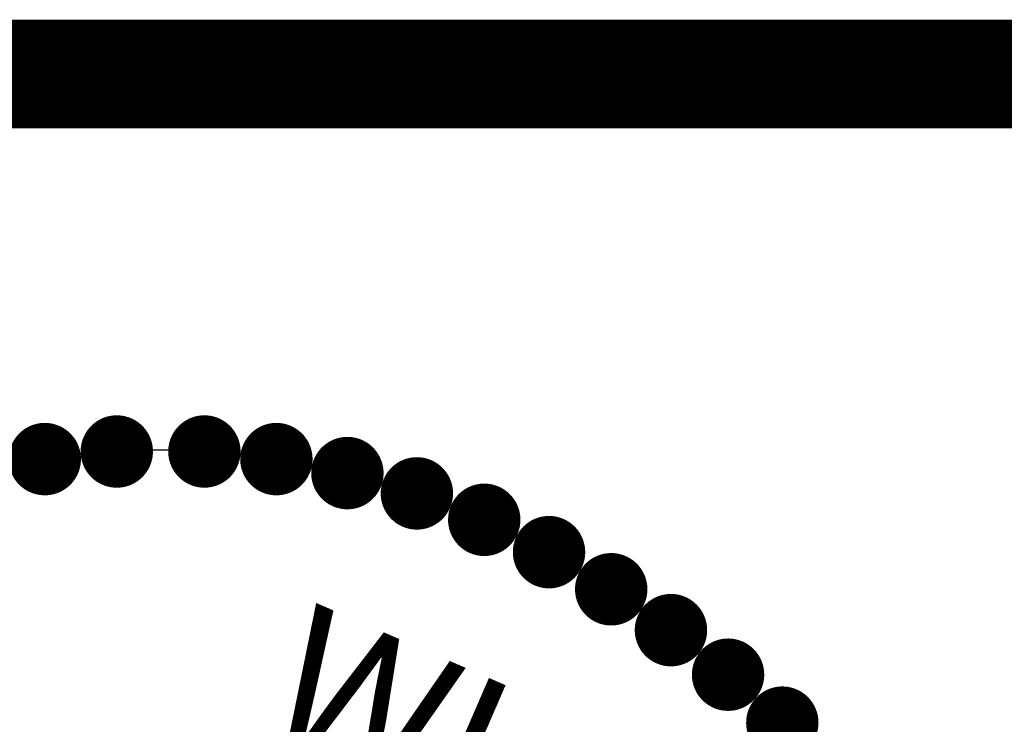
# Paper-space layout 'Layout1' of a CAD drawing. Units: feet. Extents: x 0 to 36, y 0 to 24.
# Drawn here: x 23.2 to 23.5, y 5.8 to 6 of the extents above; entities that cross this region are included whole.
import ezdxf

# ---------------------------------------------------------------- set-up
doc = ezdxf.new("R2010")
doc.units = ezdxf.units.FT
doc.header["$LTSCALE"] = 2000
doc.header["$MEASUREMENT"] = 0
doc.layers.get('0').update_dxf_attribs({"linetype": 'CONTINUOUS'})
doc.layers.add('G-ANNO-TTLB-LINE', color=7, linetype='CONTINUOUS', lineweight=25)
doc.layers.add('G-ANNO-TTLB-LOGO', color=7, linetype='CONTINUOUS', lineweight=25)
doc.styles.add('ROMANC', font='romanc')

# ---------------------------------------------------------------- blocks, each defined once
blk = doc.blocks.new('SHBD-LOGO-PWC')
at = {"const_width": 0.01}
for points in [[(-0.00832, 0.39612, -1), (-0.0183, 0.39551, -1)], [(0.0059, 0.39612, 1), (0.01588, 0.39551, 1)], [(-0.02825, 0.39446, -1), (-0.03814, 0.39297, -1)], [(0.02583, 0.39446, 1), (0.03572, 0.39297, 1)], [(0.04553, 0.39104, 1), (0.05525, 0.38867, 1)], [(0.06485, 0.38586, 1), (0.07432, 0.38264, 1)], [(0.08363, 0.37899, 1), (0.09277, 0.37493, 1)], [(0.10172, 0.37046, 1), (0.11046, 0.3656, 1)], [(0.11905, 0.36048, 1), (0.12748, 0.35509, 1)], [(0.13573, 0.34945, 1), (0.14381, 0.34355, 1)], [(0.1517, 0.3374, 1), (0.15939, 0.33102, 1)], [(0.16689, 0.32439, 1), (0.17417, 0.31754, 1)]]:
    blk.add_lwpolyline(points, format="xyb", close=True, dxfattribs=at)
for centre, radius, start, end in [((-0.00263, 0.17251), 0.22372, 90.2678, 119.516), ((-0.00263, 0.17251), 0.22372, 61.0196, 90.2678), ((-0.05069, 0.08573), 0.32292, 36.7576, 61.0196)]:
    blk.add_arc(centre, radius, start, end)
at = {"style": 'ROMANC'}
blk.add_text('WI', height=0.04, rotation=336.5559, dxfattribs=at).set_placement((0.02456, 0.31787))

psp = doc.layouts.get("Layout1")

# ---------------------------------------------------------------- linework, layer by layer
at = {"layer": 'G-ANNO-TTLB-LINE', "const_width": 0.03}
psp.add_lwpolyline([(19.75, 6), (34.75, 6), (34.75, 1), (19.75, 1)], close=True, dxfattribs=at)

# ---------------------------------------------------------------- block references
at = {"layer": 'G-ANNO-TTLB-LOGO'}
psp.add_blockref('SHBD-LOGO-PWC', (23.25, 5.5), dxfattribs=at)

doc.saveas('drawing.dxf')
